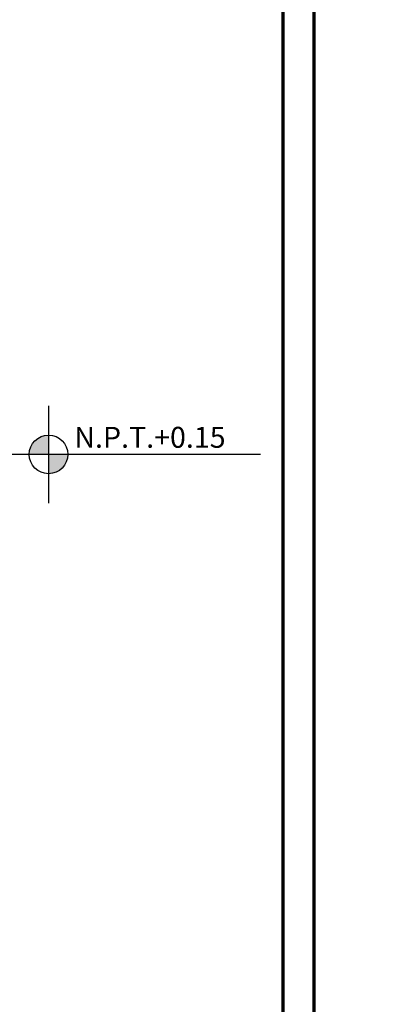
# Model space of a CAD drawing. Units: inches. Extents: x 313.9 to 376.9, y 7.6 to 47.2.
# Drawn here: x 332.7 to 334.4, y 27.8 to 32.5 of the extents above; entities that cross this region are included whole.
import ezdxf

# ---------------------------------------------------------------- set-up
doc = ezdxf.new("R2010")
doc.units = ezdxf.units.IN
doc.header["$MEASUREMENT"] = 0
doc.layers.get('DEFPOINTS').update_dxf_attribs({"lineweight": 20})
doc.layers.add('MAYOLICA', color=7, linetype='Continuous', lineweight=5, true_color=0x4b6cb4)
doc.layers.add('muro!', color=7, linetype='Continuous', lineweight=70, true_color=0x424242)
doc.layers.add('PIISO-01', color=8, linetype='Continuous')
doc.layers.add('VENTANAS', color=254, linetype='Continuous')
doc.styles.add('ARIAL', font='arial.ttf')
doc.dimstyles.new('PARCIAL12', dxfattribs={"dimscale": 0, "dimtxt": 0.12, "dimasz": 0.0875, "dimexe": 0.1, "dimexo": 0, "dimgap": 0.045, "dimtad": 2, "dimtih": 1, "dimtoh": 1, "dimzin": 0, "dimdsep": 46, "dimtxsty": 'ARIAL', "dimblk1": 'ARCHTICK', "dimblk2": 'ARCHTICK', "dimsah": 1, "dimcen": 2.5, "dimdle": 0.1, "dimclrd": 252, "dimclre": 252, "dimclrt": 7, "dimadec": 0, "dimazin": 0, "dimtfac": 1, "dimtmove": 0, "dimatfit": 3, "dimldrblk": 'ARCHTICK', "dimfxl": 1, "dimtolj": 1, "dimtzin": 12, "dimarcsym": 0})

# ---------------------------------------------------------------- blocks, each defined once
blk = doc.blocks.new('_ArchTick')
at = {"layer": 'MAYOLICA', "color": 0, "const_width": 0.15}
blk.add_lwpolyline([(-0.5, -0.5), (0.5, 0.5)], dxfattribs=at)
blk = doc.blocks.new('*D87')
at = {"layer": 'DEFPOINTS', "color": 0, "transparency": 16777216}
for p in [(333.9277, 33.1464), (333.9277, 18.2464), (334.6989, 18.2464)]:
    blk.add_point(p, dxfattribs=at)
at = {"layer": 'VENTANAS', "color": 252, "lineweight": -2, "transparency": 16777216}
for p, q in [((334.6989, 33.2464), (334.6989, 18.1464)), ((334.5489, 33.1464), (334.7989, 33.1464)), ((334.5489, 18.2464), (334.7989, 18.2464))]:
    blk.add_line(p, q, dxfattribs=at)
at = {"layer": 'VENTANAS', "color": 252, "lineweight": -2, "transparency": 16777216, "xscale": 0.0875, "yscale": 0.0875, "zscale": 0.0875}
for p, rotation in [((334.6989, 33.1464), 90), ((334.6989, 18.2464), 270)]:
    blk.add_blockref('_ArchTick', p, dxfattribs=dict(at, rotation=rotation))
at = {"layer": 'VENTANAS', "color": 7, "transparency": 16777216, "insert": (334.9405, 25.6964), "char_height": 0.12, "attachment_point": 5, "style": 'ARIAL'}
blk.add_mtext('\\A1;14.90', dxfattribs=at)

msp = doc.modelspace()

# ---------------------------------------------------------------- hatches: boundary and pattern name
at = {"layer": 'PIISO-01'}
for points in [[(332.8106, 30.5081, 0.411961), (332.7186, 30.4168), (332.8106, 30.4168)], [(332.9026, 30.4161, -0.411961), (332.8113, 30.3241), (332.8113, 30.4161)]]:
    msp.add_hatch(color=256, dxfattribs=at).paths.add_polyline_path(points)

# ---------------------------------------------------------------- linework, layer by layer
at = {"layer": 'muro!'}
for p, q in [((334.0777, 18.0964), (334.0777, 37.7964)), ((333.9277, 33.1464), (333.9277, 18.2464))]:
    msp.add_line(p, q, dxfattribs=at)
at = {"layer": 'PIISO-01'}
for p, q in [((332.8106, 30.6485), (332.8106, 30.1836)), ((332.5823, 30.4168), (333.8204, 30.4168))]:
    msp.add_line(p, q, dxfattribs=at)
msp.add_circle((332.8106, 30.4161), 0.092, dxfattribs=at)

# ---------------------------------------------------------------- texts
at = {"insert": (332.9335, 30.5477), "char_height": 0.1, "width": 0.868513, "attachment_point": 1}
msp.add_mtext('{\\fStylus BT|b0|i0|c0|p34;N.P.T.+0.15}', dxfattribs=at)

# ---------------------------------------------------------------- dimensions: what is measured, and where the dimension line sits
at = {"layer": 'VENTANAS'}
dim = msp.add_linear_dim(base=(334.6989, 18.2464), p1=(333.9277, 33.1464), p2=(333.9277, 18.2464), angle=90, dimstyle='PARCIAL12', override={"dimscale": 1, "dimtmove": 1, "dimfxl": 0.15, "dimfxlon": 1}, dxfattribs=at)
dim.commit()
dim.dimension.update_dxf_attribs({"geometry": '*D87', "text_midpoint": (334.9405, 25.6964)})

doc.saveas('drawing.dxf')
